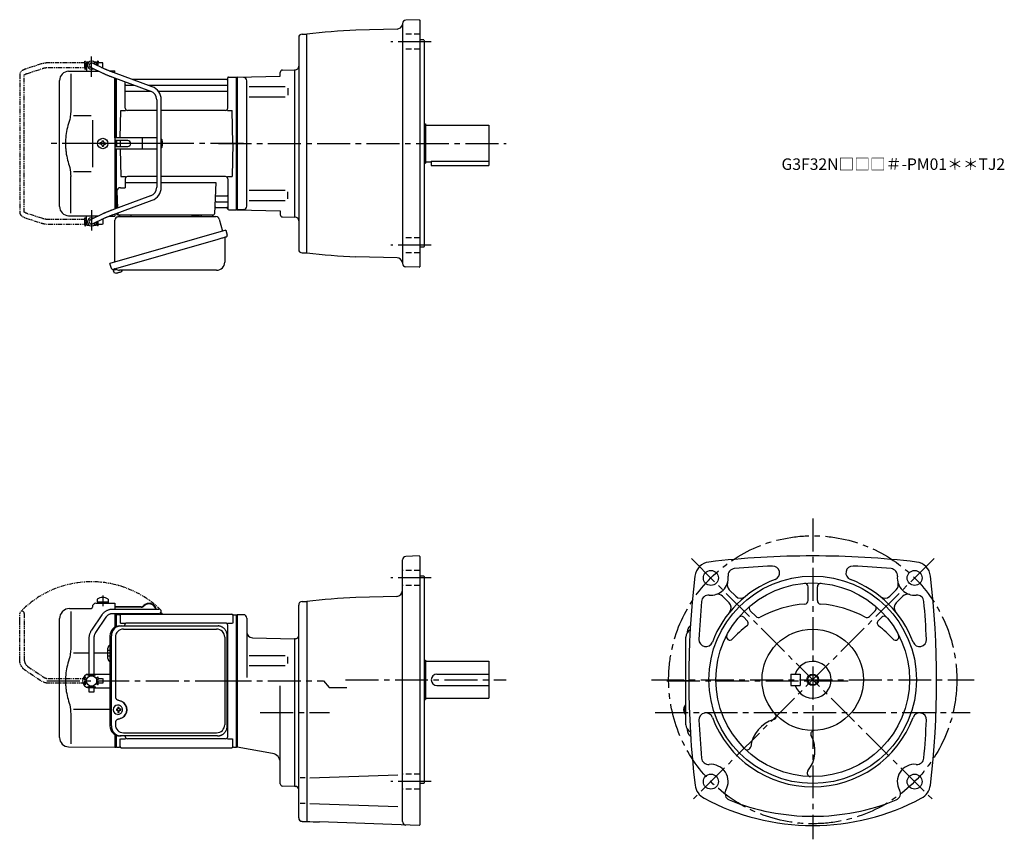
# Model space of a CAD drawing. Extents: x 100 to 954, y 54 to 766.
import ezdxf

# ---------------------------------------------------------------- set-up
doc = ezdxf.new("R2010")
doc.units = 0
doc.header["$LTSCALE"] = 3
doc.header["$MEASUREMENT"] = 0
for name, pattern in [('HIDDEN2', [4.7625, 3.175, -1.5875]), ('PHANTOM', [2.5, 1.25, -0.25, 0.25, -0.25, 0.25, -0.25]), ('sekkei(A2)', [14.2875, 9.525, -1.5875, 1.5875, -1.5875]), ('sekkei_H', [2.38125, 1.5875, -0.79375])]:
    doc.linetypes.add(name, pattern=pattern)
doc.layers.get('0').update_dxf_attribs({"linetype": 'CONTINUOUS'})
for name, color, linetype in [('CENTER', 3, 'sekkei(A2)'), ('HIDS', 1, 'HIDDEN2'), ('HOJO', 4, 'CONTINUOUS'), ('PHANTOM', 2, 'PHANTOM')]:
    doc.layers.add(name, color=color, linetype=linetype)
doc.layers.add('TITLE', color=4, linetype='CONTINUOUS', plot=False)
doc.styles.get("Standard").update_dxf_attribs({"font": 'simplex.shx', "bigfont": 'extfont.shx'})

# ---------------------------------------------------------------- blocks, each defined once
blk = doc.blocks.new('A$C0D5F27CA-2')
for p, q in [((18.22, 62.35), (51.94, 62.35)), ((51.94, 62.35), (58.5, 62.35)), ((0.14, 44.13), (9.13, 57.45)), ((12.44, 55.21), (3.46, 41.9)), ((51.94, 58.35), (18.22, 58.35)), ((58.5, 58.35), (51.94, 58.35)), ((-2, 5.75), (-2, 37.02)), ((2, 37.02), (2, 5.75)), ((-3.5, 5.75), (2, 5.75)), ((-3.5, 5.15), (-3.5, 5.75)), ((-3.5, 5.15), (3.5, 5.15)), ((-2, 4.55), (2, 4.55)), ((-2, 4.03), (-2, 4.55)), ((-1.52, 5.15), (-1.52, 4.55)), ((1.52, 5.15), (1.52, 4.55)), ((2, 5.75), (3.5, 5.75)), ((2, 4.55), (2, 4.03)), ((3.5, 5.15), (3.5, 5.75)), ((-3.5, -5.75), (-3.5, -5.15)), ((-3.5, -5.15), (3.5, -5.15)), ((-3.5, -5.75), (2, -5.75)), ((-2, -4.55), (-2, -4.03)), ((-2, -4.55), (2, -4.55)), ((-2, -9.65), (-2, -5.75)), ((-1.52, -4.55), (-1.52, -5.15)), ((1.52, -4.55), (1.52, -5.15)), ((2, -4.03), (2, -4.55)), ((2, -5.75), (2, -9.65)), ((2, -5.75), (3.5, -5.75)), ((3.5, -5.75), (3.5, -5.15)), ((0.78, -9.65), (-2, -9.65)), ((2, -9.65), (0.78, -9.65))]:
    blk.add_line(p, q)
blk.add_arc((58.5, 60.35), 2, 270, 90)
for points, knots in [([(9.13, 57.45), (9.25, 57.62), (9.58, 58.09), (10.18, 58.81), (10.96, 59.58), (11.8, 60.26), (12.71, 60.86), (13.66, 61.36), (14.66, 61.76), (15.68, 62.07), (16.74, 62.27), (17.59, 62.34), (18.08, 62.35), (18.22, 62.35)], [0, 0, 0, 0, 0.057937, 0.158761, 0.259517, 0.360129, 0.460601, 0.560941, 0.661167, 0.761303, 0.861377, 0.961421, 1, 1, 1, 1]), ([(18.22, 58.35), (18.09, 58.35), (17.67, 58.34), (16.98, 58.25), (16.16, 58.05), (15.36, 57.74), (14.61, 57.33), (13.91, 56.84), (13.27, 56.25), (12.79, 55.7), (12.53, 55.33), (12.44, 55.21)], [0, 0, 0, 0, 0.058103, 0.183633, 0.309362, 0.43518, 0.560871, 0.686286, 0.811316, 0.935901, 1, 1, 1, 1]), ([(-2, 37.02), (-2, 37.23), (-1.99, 37.82), (-1.9, 38.79), (-1.69, 39.91), (-1.4, 41), (-1, 42.05), (-0.53, 43.04), (-0.13, 43.73), (0.1, 44.08), (0.14, 44.13)], [0, 0, 0, 0, 0.0840699, 0.2333427, 0.3826804, 0.5320169, 0.6813205, 0.8305544, 0.9714213, 1, 1, 1, 1]), ([(3.46, 41.9), (3.38, 41.78), (3.14, 41.42), (2.8, 40.77), (2.47, 39.94), (2.22, 39.06), (2.06, 38.17), (2, 37.48), (2, 37.1), (2, 37.02)], [0, 0, 0, 0, 0.083976, 0.258926, 0.43361, 0.607898, 0.781896, 0.955687, 1, 1, 1, 1])]:
    blk.add_open_spline(points, degree=3, knots=knots)
blk = doc.blocks.new('A$C0D5F27CA-3')
at = {"layer": 'PHANTOM'}
for p, q in [((18.22, 62.35), (51.94, 62.35)), ((51.94, 62.35), (58.5, 62.35)), ((0.14, 44.13), (9.13, 57.45)), ((12.44, 55.21), (3.46, 41.9)), ((51.94, 58.35), (18.22, 58.35)), ((58.5, 58.35), (51.94, 58.35)), ((-2, 5.75), (-2, 37.02)), ((2, 37.02), (2, 5.75)), ((-3.5, 5.75), (2, 5.75)), ((-3.5, 5.15), (-3.5, 5.75)), ((-3.5, 5.15), (3.5, 5.15)), ((-2, 4.55), (2, 4.55)), ((-2, 4.03), (-2, 4.55)), ((-1.52, 5.15), (-1.52, 4.55)), ((1.52, 5.15), (1.52, 4.55)), ((2, 5.75), (3.5, 5.75)), ((2, 4.55), (2, 4.03)), ((3.5, 5.15), (3.5, 5.75)), ((-3.5, -5.75), (-3.5, -5.15)), ((-3.5, -5.15), (3.5, -5.15)), ((-3.5, -5.75), (3.5, -5.75)), ((-2, -4.55), (-2, -4.03)), ((-2, -4.55), (2, -4.55)), ((-2, -9.65), (-2, -5.75)), ((-1.52, -4.55), (-1.52, -5.15)), ((1.52, -4.55), (1.52, -5.15)), ((2, -4.03), (2, -4.55)), ((2, -5.75), (2, -9.65)), ((3.5, -5.15), (3.5, -5.75)), ((0.78, -9.65), (-2, -9.65)), ((2, -9.65), (0.78, -9.65))]:
    blk.add_line(p, q, dxfattribs=at)
blk.add_arc((58.5, 60.35), 2, 270, 90, dxfattribs=at)
for points, knots in [([(9.13, 57.45), (9.25, 57.62), (9.58, 58.09), (10.18, 58.81), (10.96, 59.58), (11.8, 60.26), (12.71, 60.86), (13.66, 61.36), (14.66, 61.76), (15.68, 62.07), (16.74, 62.27), (17.59, 62.34), (18.08, 62.35), (18.22, 62.35)], [0, 0, 0, 0, 0.057937, 0.158761, 0.259517, 0.360129, 0.460601, 0.560941, 0.661167, 0.761303, 0.861377, 0.961421, 1, 1, 1, 1]), ([(18.22, 58.35), (18.09, 58.35), (17.67, 58.34), (16.98, 58.25), (16.16, 58.05), (15.36, 57.74), (14.61, 57.33), (13.91, 56.84), (13.27, 56.25), (12.79, 55.7), (12.53, 55.33), (12.44, 55.21)], [0, 0, 0, 0, 0.058103, 0.183633, 0.309362, 0.43518, 0.560871, 0.686286, 0.811316, 0.935901, 1, 1, 1, 1]), ([(-2, 37.02), (-2, 37.23), (-1.99, 37.82), (-1.9, 38.79), (-1.69, 39.91), (-1.4, 41), (-1, 42.05), (-0.53, 43.04), (-0.13, 43.73), (0.1, 44.08), (0.14, 44.13)], [0, 0, 0, 0, 0.0840699, 0.2333427, 0.3826804, 0.5320169, 0.6813205, 0.8305544, 0.9714213, 1, 1, 1, 1]), ([(3.46, 41.9), (3.38, 41.78), (3.14, 41.42), (2.8, 40.77), (2.47, 39.94), (2.22, 39.06), (2.06, 38.17), (2, 37.48), (2, 37.1), (2, 37.02)], [0, 0, 0, 0, 0.083976, 0.258926, 0.43361, 0.607898, 0.781896, 0.955687, 1, 1, 1, 1])]:
    blk.add_open_spline(points, degree=3, knots=knots, dxfattribs=at)
blk = doc.blocks.new('A$C4A2F6DC6-1')
for p, q in [((-121.25, 70.89), (-121.25, 68.75)), ((-121.25, 68.75), (-111.75, 68.75)), ((-121.1, 68.75), (-121.1, 67.45)), ((-111.9, 68.75), (-111.9, 67.45)), ((-111.75, 70.89), (-111.75, 68.75)), ((-151.66, 59.84), (-151.01, 60.49)), ((-145.42, 62.83), (-126.49, 63)), ((-144.28, 60.35), (-144.28, 28.58)), ((-125.5, 64.36), (-125.5, 64)), ((-122.53, 67.36), (-106, 67.5)), ((-121.1, 67.45), (-111.9, 67.45)), ((-106, 67.5), (-106, 62.35)), ((-83.11, 64.4), (-106, 64.4)), ((-83.11, 64), (-106, 64)), ((-154, -49.15), (-154, 54.19)), ((-106, 58.35), (-106, 57.47)), ((-106, 57.53), (-106, 46.59)), ((-106, 57.47), (-105.2, 57.49)), ((-105.2, 57.49), (-105, 57.3)), ((-104.7, 57.5), (-105, 57.33)), ((-105, 57.33), (-105, 47.1)), ((-105, 57.3), (-105, 47.1)), ((-104.7, 47.22), (-104.7, 57.5)), ((-101.82, 57.5), (-104.7, 57.5)), ((-101.5, 57), (-101.5, 50.22)), ((-100.5, 58), (-4.5, 58)), ((-64.82, 58), (-68.12, 58)), ((-64.82, 58.4), (-67.26, 58.4)), ((-64.82, 58.4), (-64.82, 58)), ((-3.5, 57), (-3.5, 50.22)), ((-3.18, 57.5), (-0.3, 57.5)), ((-0.3, -57.5), (-0.3, 57.5)), ((-0.3, 57.5), (0, 57.33)), ((0, -57.33), (0, 57.33)), ((-101.1, 50.22), (-96.85, 50.22)), ((-97.5, 47.8), (-97.5, 48.22)), ((-10, 50.22), (-95.5, 50.22)), ((-8.15, 50.22), (-3.9, 50.22)), ((-8, -48.22), (-8, 48.22)), ((-112, 19.47), (-112, 28.53)), ((-141.73, 24.38), (-128.2, 24.39)), ((-124.2, 24.4), (-112, 24.41)), ((-124.2, 6), (-110.23, 6)), ((-124.2, -6), (-110.23, -6)), ((-141.74, -24.38), (-110.23, -24.44)), ((-103.56, -24.5), (-104.7, -24.5)), ((-104.7, -25.53), (-103.56, -25.53)), ((-103.34, -21.01), (-103.67, -21.01)), ((-100.92, -24.5), (-101.9, -24.5)), ((-101.9, -25.53), (-100.92, -25.53)), ((-144.28, -28.58), (-144.28, -54.76)), ((-106, -46.59), (-106, -57.5)), ((-105, -47.1), (-105, -57.33)), ((-105, -57.3), (-105, -47.1)), ((-104.7, -57.5), (-104.7, -47.22)), ((-101.5, -57), (-101.5, -50.22)), ((-101.1, -50.22), (-96.85, -50.22)), ((-97, -48.22), (-97, -47.8)), ((-10, -50.22), (-95, -50.22)), ((-8.15, -50.22), (-3.9, -50.22)), ((-3.5, -57), (-3.5, -50.22)), ((-146.07, -57.15), (-106, -57.5)), ((-106, -57.47), (-105.2, -57.49)), ((-105.2, -57.49), (-105, -57.3)), ((-104.7, -57.5), (-105, -57.33)), ((-104.7, -57.5), (-101.82, -57.5)), ((-100.5, -58), (-4.5, -58)), ((-3.18, -57.5), (-0.3, -57.5)), ((-0.3, -57.5), (0, -57.33))]:
    blk.add_line(p, q)
at = {"color": 7, "linetype": 'Continuous', "lineweight": 25}
for p, q in [((-101.77, 47.8), (-100.53, 47.8)), ((-100.53, 47.8), (-16.99, 47.8)), ((-98.55, 45), (-17.68, 45)), ((-16.99, 47.8), (-16.29, 47.77)), ((-110.23, 39), (-110.23, -39)), ((-108.99, -39), (-108.99, 39)), ((-105.55, 38), (-105.55, -14)), ((-10.68, 38), (-10.68, -38)), ((-8.49, -39), (-8.49, 39)), ((-105.55, -36), (-105.55, -38)), ((-100.53, -47.8), (-101.77, -47.8)), ((-16.99, -47.8), (-100.53, -47.8)), ((-98.55, -45), (-17.68, -45))]:
    blk.add_line(p, q, dxfattribs=at)
at = {"linetype": 'Continuous'}
for p, q in [((-110.23, 26.5), (-112, 26.5)), ((-110.23, 24), (-112, 24)), ((-110.23, 21.5), (-112, 21.5))]:
    blk.add_line(p, q, dxfattribs=at)
at = {"flags": 128}
for points in [[(-99.93, -22.94), (-100.15, -22.61), (-100.55, -22.13), (-101.03, -21.72), (-101.56, -21.4), (-102.13, -21.17), (-102.73, -21.04), (-103.34, -21.02)], [(-103.34, -29.01), (-102.73, -28.98), (-102.13, -28.86), (-101.56, -28.63), (-101.03, -28.31), (-100.55, -27.9), (-100.15, -27.42), (-99.9, -27.03)]]:
    blk.add_lwpolyline(points, dxfattribs=at)
blk.add_circle((-126.2, 0), 4.5)
for centre, radius, start, end in [((-116.5, 64.45), 8, 53.57632, 126.4236), ((-146, 54.19), 8, 135, 180), ((-145.35, 54.83), 8, 90.5, 135), ((-126.5, 64), 1, 270.5, 0), ((-122.5, 64.36), 3, 90.5, 180), ((-83.11, 67.4), 3, 270, 316.25188), ((-83.11, 67.4), 3.4, 270, 316.25188), ((-76.32, 60.9), 6.4, 13.09927, 136.25188), ((-76.32, 60.9), 6, 13.98975, 136.25188), ((-101.82, 58.5), 1, 270, 311.40962), ((-100.5, 57), 1, 90, 180), ((-68.12, 59.9), 1.9, 234.6655, 270), ((-4.5, 57), 1, 0, 90), ((-3.18, 58.5), 1, 228.59038, 270), ((-95.5, 48.22), 2, 90, 180), ((-10, 48.22), 2, 0, 90), ((-109, 28.53), 3, 114.15935, 180), ((-9, 32.88), 1, 300.98065, 0), ((-109, 19.47), 3, 180, 245.84065), ((-9, 22.41), 1, 0, 59.01935), ((-128, 0), 6, 91.91109, 180), ((-128, 0), 6, 180, 268.08891), ((-103.51, -25.01), 4, 92.17585, 267.82415), ((-61.13, -25.01), 43.57, 179.32277, 180.67723), ((-102.7, -24.98), 0.986, 122.1469, 150.73824), ((-102.7, -25.05), 0.986, 209.26176, 237.8531), ((-102.81, -36.02), 13, 87.84144, 92.15856), ((-122.72, -24.95), 19.52, 2.36893, 5.6557), ((-121.74, -24.95), 19.52, 2.36893, 5.6557), ((-102.76, -24.98), 0.986, 29.26176, 57.8531), ((-102.76, -25.05), 0.986, 302.1469, 330.73824), ((-110.06, -25.01), 9.15, 356.77493, 3.22507), ((-9, -22.41), 1, 300.98065, 0), ((-122.72, -25.07), 19.52, 354.3443, 357.63107), ((-102.81, -14.01), 13, 267.84144, 272.15856), ((-121.74, -25.07), 19.52, 354.3443, 357.63107), ((-9, -32.88), 1, 0, 59.01935), ((-146, -49.15), 8, 180, 269.5), ((-95, -48.22), 2, 180, 270), ((-10, -48.22), 2, 270, 0), ((-101.82, -58.5), 1, 48.59038, 90), ((-100.5, -57), 1, 180, 270), ((-4.5, -57), 1, 270, 0), ((-3.18, -58.5), 1, 90, 131.40962)]:
    blk.add_arc(centre, radius, start, end)
at = {"color": 7, "linetype": 'Continuous', "lineweight": 25}
for centre, radius, start, end in [((-101.59, 39.17), 8.63, 91.15389, 181.1092), ((-100.35, 39.17), 8.63, 91.15394, 181.10915), ((-98.55, 38), 7, 90, 180), ((-17.68, 38), 7, 0, 90), ((-103.85, -25), 8.15, 303.5537, 56.4463), ((-101.59, -39.17), 8.63, 178.8908, 268.84611), ((-100.35, -39.17), 8.63, 178.89085, 268.84606), ((-98.55, -38), 7, 180, 270), ((-17.68, -38), 7, 270, 0), ((-17.68, -38), 7, 270, 0)]:
    blk.add_arc(centre, radius, start, end, dxfattribs=at)
blk.add_ellipse((-103.86, -25), major_axis=(8.56, 0), ratio=0.934633, start_param=5.268129, end_param=7.298241, dxfattribs=at)
for points, knots in [([(-8.49, 39), (-8.49, 39.17), (-8.5, 39.64), (-8.58, 40.4), (-8.76, 41.28), (-9.03, 42.14), (-9.38, 42.96), (-9.81, 43.75), (-10.32, 44.48), (-10.89, 45.16), (-11.53, 45.77), (-12.23, 46.31), (-12.97, 46.77), (-13.76, 47.16), (-14.58, 47.45), (-15.42, 47.67), (-16, 47.74), (-16.28, 47.77)], [0, 0, 0, 0, 0.038882, 0.107736, 0.176615, 0.245487, 0.314345, 0.38318, 0.451984, 0.520748, 0.589465, 0.658131, 0.726742, 0.795298, 0.8638, 0.932254, 1, 1, 1, 1]), ([(-105.55, -14), (-105.53, -14.19), (-105.5, -14.58), (-105.28, -15.12), (-104.95, -15.59), (-104.47, -16.03), (-103.85, -16.4), (-103.11, -16.69), (-102.6, -16.83), (-102.35, -16.9)], [0, 0, 0, 0, 0.121626, 0.241326, 0.365072, 0.487329, 0.656925, 0.827545, 1, 1, 1, 1]), ([(-102.35, -16.9), (-102.03, -17), (-101.35, -17.19), (-100.34, -17.62), (-99.67, -18.01), (-99.34, -18.2)], [0, 0, 0, 0, 0.297898, 0.646887, 1, 1, 1, 1]), ([(-102.35, -33.1), (-102.6, -33.17), (-103.11, -33.31), (-103.85, -33.6), (-104.47, -33.97), (-104.95, -34.41), (-105.28, -34.88), (-105.5, -35.42), (-105.53, -35.81), (-105.55, -36)], [0, 0, 0, 0, 0.172446, 0.343066, 0.512671, 0.634918, 0.758673, 0.878368, 1, 1, 1, 1]), ([(-99.34, -31.8), (-99.62, -31.96), (-100.23, -32.33), (-101.24, -32.77), (-101.98, -32.99), (-102.35, -33.1)], [0, 0, 0, 0, 0.297985, 0.647065, 1, 1, 1, 1]), ([(-16.99, -47.8), (-16.83, -47.8), (-16.37, -47.79), (-15.63, -47.7), (-14.79, -47.51), (-13.96, -47.24), (-13.17, -46.88), (-12.41, -46.43), (-11.7, -45.91), (-11.05, -45.32), (-10.46, -44.66), (-9.94, -43.94), (-9.49, -43.18), (-9.12, -42.36), (-8.82, -41.52), (-8.62, -40.64), (-8.5, -39.8), (-8.49, -39.25), (-8.49, -39)], [0, 0, 0, 0, 0.037051, 0.101745, 0.166453, 0.23117, 0.295907, 0.360675, 0.425483, 0.490336, 0.555238, 0.62019, 0.685191, 0.750238, 0.815327, 0.880453, 0.945609, 1, 1, 1, 1])]:
    blk.add_open_spline(points, degree=3, knots=knots, dxfattribs=at)
for points, knots in [([(-144.28, 28.58), (-144.29, 27.78), (-144.32, 26.95), (-144.44, 25.29), (-144.52, 24.47), (-144.74, 22.83), (-144.88, 22), (-145.07, 21.04), (-145.1, 20.9), (-145.12, 20.76)], [0.0002013, 0.0002013, 0.0002013, 0.0002013, 0.3230943, 0.3230943, 0.6260446, 0.6260446, 0.9289949, 0.9289949, 0.9788862, 0.9788862, 0.9788862, 0.9788862]), ([(-145.12, 20.76), (-145.92, 18.46), (-146.61, 16.13), (-147.71, 11.5), (-148.12, 9.21), (-148.69, 4.57), (-148.83, 2.22), (-148.82, -1.36), (-148.78, -2.57), (-148.62, -4.98), (-148.5, -6.17), (-148.04, -9.72), (-147.59, -12.06), (-146.49, -16.53), (-145.85, -18.66), (-145.12, -20.76)], [0.0043765, 0.0043765, 0.0043765, 0.0043765, 0.1757485, 0.1757485, 0.3398793, 0.3398793, 0.5040101, 0.5040101, 0.5877582, 0.5877582, 0.6715064, 0.6715064, 0.8390026, 0.8390026, 0.9956241, 0.9956241, 0.9956241, 0.9956241]), ([(-99.37, -25.01), (-99.37, -24.9), (-99.38, -24.6), (-99.45, -24.09), (-99.63, -23.52), (-99.79, -23.14), (-99.91, -22.96), (-99.92, -22.95)], [0, 0, 0, 0, 0.150921, 0.427022, 0.703322, 0.979579, 1, 1, 1, 1]), ([(-99.89, -27.02), (-99.87, -27), (-99.75, -26.81), (-99.6, -26.41), (-99.43, -25.84), (-99.37, -25.37), (-99.37, -25.09), (-99.37, -25.01)], [0, 0, 0, 0, 0.037796, 0.322008, 0.606449, 0.891076, 1, 1, 1, 1])]:
    blk.add_open_spline(points, degree=3, knots=knots)
blk.add_open_spline([(-145.12, -20.76), (-144.57, -23.45), (-144.29, -26.15), (-144.28, -28.58)], degree=3)
at = {"layer": 'CENTER'}
for p, q in [((-116.5, 74.08), (-116.5, 64.9)), ((-164.92, 0), (5.5, 0))]:
    blk.add_line(p, q, dxfattribs=at)
at = {"layer": 'PHANTOM', "color": 2}
blk.add_arc((-126.2, 0), 86.05, 45.89178, 135.89178, dxfattribs=at)
at = {"rotation": 90}
blk.add_blockref('A$C0D5F27CA-3', (-126.2, 0), dxfattribs=at)
blk.add_blockref('A$C0D5F27CA-2', (-126.2, 0))
blk = doc.blocks.new('A$C6FE740DB-1')
for p, q in [((-130.75, 66), (-130.75, 70)), ((-130.75, 70), (-130.7, 70)), ((-130.2, 71), (-130.7, 70.5)), ((-130.7, 70.5), (-130.7, 62.78)), ((-130.7, 70.5), (-128.65, 70.5)), ((-130.2, 71), (-128, 71)), ((-114.55, 64.61), (-125.33, 69.8)), ((-124.4, 71), (-122.2, 71)), ((-123.75, 70.5), (-121.7, 70.5)), ((-122.2, 71), (-121.7, 70.5)), ((-121.7, 70.5), (-121.7, 68.05)), ((-121.65, 70), (-121.7, 70)), ((-121.65, 68.03), (-121.65, 70)), ((-146.07, 62.65), (-120.17, 62.88)), ((-144.28, 60.35), (-144.28, 28.58)), ((-130.75, 66), (-130.7, 66)), ((-127.07, 66.2), (-116.28, 61.01)), ((-121.7, 63.61), (-121.7, 62.86)), ((-114.55, 64.61), (-114.62, 64.64)), ((-110.72, 62.96), (-106, 63)), ((-73.57, 49.28), (-107.29, 61.65)), ((-106, 61.17), (-106, 63)), ((-154, -54.65), (-154, 54.65)), ((-108.67, 57.89), (-74.95, 45.53)), ((-106, 5), (-106, 56.91)), ((-105, 5), (-105, 56.55)), ((-105, 56.55), (-105, 5)), ((-104.7, 5), (-104.7, 56.44)), ((-97, 30.75), (-97, 53.61)), ((-8.77, 55.5), (-90.53, 55.5)), ((-8.15, 56.67), (-8.28, 55.91)), ((-8, 30.75), (-8, 56.74)), ((-7.16, 57.5), (-0.3, 57.5)), ((-0.3, -57.5), (-0.3, 57.5)), ((-0.3, 57.5), (0, 57.33)), ((0, 57.33), (0, -57.33)), ((-96.5, 50.67), (-88.97, 50.67)), ((-96.5, 45.43), (-74.7, 45.43)), ((-77.35, 50.67), (-8.5, 50.67)), ((-68.27, 45.43), (-8.5, 45.43)), ((-69.7, 38.02), (-69.7, -38.02)), ((-65.7, -38.02), (-65.7, 38.02)), ((-101.37, 5), (-100.75, 28.75)), ((-100.75, 28.75), (-96.72, 28.75)), ((-69.7, 28.75), (-95, 28.75)), ((-10, 28.75), (-65.7, 28.75)), ((-8.28, 28.75), (-4.25, 28.75)), ((-3.5, 0), (-4.25, 28.75)), ((-141.73, 24.38), (-126.5, 24.4)), ((-125.5, 5), (-125.5, -5)), ((-118.25, 0.58), (-118.95, 0.58)), ((-118.95, 0.58), (-118.95, -0.58)), ((-117.08, 1.75), (-117.08, 2.45)), ((-117.08, 2.45), (-115.92, 2.45)), ((-115.92, 1.75), (-115.92, 2.45)), ((-114.75, 0.58), (-114.05, 0.58)), ((-114.05, 0.58), (-114.05, -0.58)), ((-106, 5), (-106, -5)), ((-69.7, 5), (-106, 5)), ((-94.82, 2.6), (-106, 2.6)), ((-105, 2.6), (-105, -2.6)), ((-105, 2.6), (-105, -2.6)), ((-104.7, 2.6), (-104.7, -2.6)), ((-101.43, 2.6), (-101.5, 0)), ((-101.5, 0), (-101.43, -2.6)), ((-81.94, -4.5), (-81.94, 4.5)), ((-64.82, 2), (-64.82, -2)), ((-3.5, 0), (-4.25, -28.75)), ((-118.25, -0.58), (-118.95, -0.58)), ((-117.08, -1.75), (-117.08, -2.45)), ((-117.08, -2.45), (-115.92, -2.45)), ((-115.92, -1.75), (-115.92, -2.45)), ((-114.75, -0.58), (-114.05, -0.58)), ((-106, -2.6), (-94.82, -2.6)), ((-106, -5), (-106, -56.91)), ((-69.7, -5), (-106, -5)), ((-105, -56.55), (-105, -5)), ((-105, -56.55), (-105, -5)), ((-104.7, -56.44), (-104.7, -5)), ((-101.37, -5), (-100.75, -28.75)), ((-141.74, -24.38), (-126.5, -24.41)), ((-144.28, -60.35), (-144.28, -28.58)), ((-100.75, -28.75), (-96.72, -28.75)), ((-97, -30.75), (-97, -38.37)), ((-97, -33.79), (-69.7, -33.79)), ((-69.7, -28.75), (-95, -28.75)), ((-10, -28.75), (-65.7, -28.75)), ((-65.7, -33.79), (-18.51, -33.79)), ((-18.51, -33.79), (-19.47, -61.03)), ((-8.28, -28.75), (-4.25, -28.75)), ((-8, -30.75), (-8, -56.74)), ((-104.22, -41.47), (-103.71, -56.07)), ((-101.22, -38.37), (-97, -38.37)), ((-74.95, -45.53), (-108.67, -57.89)), ((-107.29, -61.65), (-73.57, -49.28)), ((-18.14, -50.67), (-8.5, -50.67)), ((-17.89, -45.43), (-8.5, -45.43)), ((-18.31, -55.5), (-8.77, -55.5)), ((-8.15, -56.67), (-8.28, -55.91)), ((-7.16, -57.5), (-0.3, -57.5)), ((-0.3, -57.5), (0, -57.33)), ((-146.07, -62.65), (-120.17, -62.88)), ((-130.75, -66), (-130.75, -70)), ((-130.75, -66), (-130.7, -66)), ((-130.7, -70.5), (-130.7, -62.78)), ((-116.28, -61.01), (-127.07, -66.2)), ((-125.33, -69.8), (-114.55, -64.61)), ((-121.7, -63.61), (-121.7, -62.86)), ((-121.7, -70.5), (-121.7, -68.05)), ((-121.65, -68.03), (-121.65, -70)), ((-110.72, -62.96), (-106, -63)), ((-106, -61.17), (-106, -63)), ((-104.5, -60.62), (-104.5, -61)), ((-103.56, -60.28), (-103.53, -61.03)), ((-103.5, -62), (-20.47, -62)), ((-130.75, -70), (-130.7, -70)), ((-130.2, -71), (-130.7, -70.5)), ((-130.7, -70.5), (-128.65, -70.5)), ((-130.2, -71), (-128, -71)), ((-124.4, -71), (-122.2, -71)), ((-123.75, -70.5), (-121.7, -70.5)), ((-122.2, -71), (-121.7, -70.5)), ((-121.65, -70), (-121.7, -70)), ((-107.38, -109.27), (-107.1, -110.23)), ((-104.58, -109.51), (-107.31, -110.29)), ((-107.31, -110.29), (-106.88, -111.77)), ((-104.61, -112.42), (-104.61, -112.4)), ((-103.13, -112.23), (-103.46, -112.33)), ((-103.2, -111.99), (-103.13, -112.23)), ((-102.14, -111.95), (-102.21, -111.71)), ((-101.8, -111.85), (-102.14, -111.95)), ((-100.79, -111.3), (-100.78, -111.32))]:
    blk.add_line(p, q)
at = {"color": 7, "linetype": 'Continuous', "lineweight": 25}
for p, q in [((-125.5, 20.4), (-125.5, 5)), ((-125.5, -5), (-125.5, -20.41)), ((-106, -102.84), (-106, -66.5)), ((-103.18, -63.5), (-18.27, -63.5)), ((-100.2, -62), (-93.8, -62)), ((-38.8, -62.1), (-38.8, -62.7)), ((-38.8, -62.1), (-33.2, -62.1)), ((-33.2, -62.7), (-33.2, -62.1)), ((-29.2, -62), (-22.8, -62)), ((-15.38, -65.68), (-12.45, -76.02)), ((-9.78, -75.25), (-110.23, -104.05)), ((-9.78, -75.25), (-8.54, -79.57)), ((-16.64, -83.25), (-107.38, -109.27)), ((-10.68, -82.14), (-10.68, -103.05)), ((-108.99, -108.38), (-110.23, -104.05)), ((-17.68, -110.05), (-101.89, -110.05))]:
    blk.add_line(p, q, dxfattribs=at)
at = {"color": 7, "linetype": 'Continuous', "lineweight": 25, "flags": 128}
blk.add_lwpolyline([(-9.43, -81.18), (-9.48, -81.2), (-9.64, -81.24), (-9.9, -81.32), (-10.25, -81.42), (-10.7, -81.55), (-11.24, -81.7), (-11.86, -81.88), (-12.54, -82.08), (-13.29, -82.29), (-14.08, -82.52), (-14.91, -82.75), (-15.77, -83), (-16.64, -83.25)], dxfattribs=at)
blk.add_circle((-116.5, 0), 4.5)
for centre, radius, start, end in [((-126.2, 68), 3.5, 9.13995, 299.44014), ((-126.2, 68), 2, 64.29005, 244.29005), ((-146, 54.65), 8, 90.5, 180), ((-8.77, 56), 0.5, 270, 350), ((-7.16, 56.5), 1, 90, 170), ((-96.5, 51.17), 0.5, 180, 270), ((-96.5, 44.93), 0.5, 90, 180), ((-77.7, 38.02), 8, 0, 69.8637), ((-77.7, 38.02), 12, 0, 69.8637), ((-8.5, 51.17), 0.5, 270, 360), ((-8.5, 44.93), 0.5, 360, 90), ((-95, 30.75), 2, 180, 270), ((-10, 30.75), 2, 270, 360), ((-118.25, 1.75), 1.17, 270, 0), ((-114.75, 1.75), 1.17, 180, 270), ((-94.82, 0), 2.6, 270, 90), ((-67.82, 2), 3, 0, 44.95527), ((-118.25, -1.75), 1.17, 0, 90), ((-114.75, -1.75), 1.17, 90, 180), ((-67.82, -2), 3, 315.04473, 0), ((-95, -30.75), 2, 90, 180), ((-10, -30.75), 2, 0, 90), ((-101.22, -41.37), 3, 90, 182), ((-77.7, -38.02), 8, 290.1363, 0), ((-77.7, -38.02), 12, 290.1363, 0), ((-18.14, -51.67), 1, 90, 178), ((-17.89, -44.43), 1, 178, 270), ((-8.5, -44.93), 0.5, 270, 0), ((-8.5, -51.17), 0.5, 0, 90), ((-146, -54.65), 8, 180, 269.5), ((-18.31, -56.5), 1, 90, 178), ((-8.77, -56), 0.5, 10, 90), ((-7.16, -56.5), 1, 190, 270), ((-126.2, -68), 3.5, 60.55986, 350.86005), ((-126.2, -68), 2, 115.70995, 295.70995), ((-103.5, -61), 1, 180, 270), ((-102.53, -61), 1, 182, 270), ((-20.47, -61), 1, 270, 358), ((-104.4, -105.92), 6.5, 303.86687, 320.55917), ((-106.54, -111.68), 0.36, 196.00429, 249.64592), ((-104.4, -105.92), 6.5, 249.64592, 268.1417), ((-104.4, -105.92), 6.48, 268.16915, 278.30752), ((-104.67, -104.97), 7.18, 281.88998, 290.11859), ((-104.4, -105.92), 6.48, 293.70105, 303.83942)]:
    blk.add_arc(centre, radius, start, end)
at = {"color": 7, "linetype": 'Continuous', "lineweight": 25}
for centre, radius, start, end in [((-103, -66.5), 3, 95.73917, 180), ((-103.5, -61.53), 2, 275.73917, 346.26282), ((-90.5, -61.5), 2, 194.47751, 270), ((-39.6, -62.7), 0.8, 270, 0), ((-32.4, -62.7), 0.8, 180, 267.22448), ((-32.5, -61.5), 2, 270, 345.52249), ((-19.5, -61.5), 2, 194.47751, 270), ((-18.27, -66.5), 3, 15.82353, 90), ((-9.88, -82.14), 0.8, 106, 180), ((-9.79, -79.93), 1.3, 286, 16), ((-107.74, -108.02), 1.3, 196, 286), ((-105.97, -109.7), 0.8, 58.46656, 106), ((-101.89, -103.05), 7, 238.46656, 270), ((-17.68, -103.05), 7, 270, 0)]:
    blk.add_arc(centre, radius, start, end, dxfattribs=at)
for points, knots in [([(-116.28, 61.01), (-116.18, 60.95), (-115.86, 60.8), (-115.28, 60.54), (-114.53, 60.21), (-113.72, 59.86), (-112.86, 59.51), (-111.96, 59.15), (-111.02, 58.78), (-110.06, 58.41), (-109.27, 58.11), (-108.81, 57.94), (-108.67, 57.89)], [0, 0, 0, 0, 0.058541, 0.173626, 0.286997, 0.399177, 0.510646, 0.621666, 0.732399, 0.842949, 0.953392, 1, 1, 1, 1]), ([(-107.29, 61.65), (-107.46, 61.71), (-107.94, 61.89), (-108.74, 62.19), (-109.67, 62.54), (-110.57, 62.9), (-111.43, 63.24), (-112.23, 63.58), (-112.98, 63.9), (-113.66, 64.2), (-114.18, 64.43), (-114.45, 64.56), (-114.55, 64.61)], [0, 0, 0, 0, 0.058322, 0.169266, 0.280195, 0.391013, 0.50165, 0.612015, 0.72198, 0.831351, 0.939829, 1, 1, 1, 1]), ([(-144.28, 28.58), (-144.29, 27.78), (-144.32, 26.95), (-144.44, 25.29), (-144.52, 24.47), (-144.74, 22.83), (-144.88, 22), (-145.07, 21.04), (-145.1, 20.9), (-145.12, 20.76)], [0.0002013, 0.0002013, 0.0002013, 0.0002013, 0.3230943, 0.3230943, 0.6260446, 0.6260446, 0.9289949, 0.9289949, 0.9788862, 0.9788862, 0.9788862, 0.9788862]), ([(-145.12, 20.76), (-145.92, 18.46), (-146.61, 16.13), (-147.71, 11.5), (-148.12, 9.21), (-148.69, 4.57), (-148.83, 2.22), (-148.82, -1.36), (-148.78, -2.57), (-148.62, -4.98), (-148.5, -6.17), (-148.04, -9.72), (-147.59, -12.06), (-146.49, -16.53), (-145.85, -18.66), (-145.12, -20.76)], [0.0043765, 0.0043765, 0.0043765, 0.0043765, 0.1757485, 0.1757485, 0.3398793, 0.3398793, 0.5040101, 0.5040101, 0.5877582, 0.5877582, 0.6715064, 0.6715064, 0.8390026, 0.8390026, 0.9956241, 0.9956241, 0.9956241, 0.9956241]), ([(-108.67, -57.89), (-108.84, -57.96), (-109.34, -58.14), (-110.16, -58.45), (-111.12, -58.82), (-112.05, -59.18), (-112.94, -59.54), (-113.79, -59.89), (-114.59, -60.23), (-115.33, -60.56), (-115.89, -60.82), (-116.19, -60.96), (-116.28, -61.01)], [0, 0, 0, 0, 0.058008, 0.168369, 0.278801, 0.389324, 0.500001, 0.610919, 0.722197, 0.834021, 0.946695, 1, 1, 1, 1]), ([(-114.55, -64.61), (-114.45, -64.56), (-114.19, -64.44), (-113.69, -64.21), (-113.02, -63.91), (-112.29, -63.6), (-111.49, -63.27), (-110.64, -62.93), (-109.75, -62.57), (-108.82, -62.22), (-108, -61.91), (-107.49, -61.72), (-107.29, -61.65)], [0, 0, 0, 0, 0.057822, 0.163944, 0.271464, 0.380259, 0.489871, 0.600018, 0.71052, 0.821254, 0.932134, 1, 1, 1, 1])]:
    blk.add_open_spline(points, degree=3, knots=knots)
blk.add_open_spline([(-145.12, -20.76), (-144.57, -23.45), (-144.29, -26.15), (-144.28, -28.58)], degree=3)
at = {"layer": 'CENTER'}
for p, q in [((-126.2, 58.01), (-126.2, 75.45)), ((-8, 57.5), (-8.05, 57.2)), ((-7.69, 57.5), (-8, 57.5)), ((5.5, 0), (-165.34, 0)), ((-50.13, 0), (-145.35, 0)), ((-52.33, 0), (-136.77, 0)), ((-126.2, -58.01), (-126.2, -75.45))]:
    blk.add_line(p, q, dxfattribs=at)
at = {"layer": 'PHANTOM'}
for p, q in [((-169.83, 69.04), (-183.15, 64.71)), ((-131.95, 70), (-163.22, 70)), ((-131.95, 70), (-131.95, 71.5)), ((-131.95, 71.5), (-131.35, 71.5)), ((-131.95, 66), (-131.95, 70)), ((-131.35, 64.5), (-131.35, 71.5)), ((-130.75, 69.52), (-131.35, 69.52)), ((-121.05, 69.52), (-121.65, 69.52)), ((-120.45, 71.5), (-121.05, 71.5)), ((-121.05, 71.5), (-121.05, 67.74)), ((-120.45, 71.5), (-120.45, 70)), ((-116.55, 70), (-120.45, 70)), ((-120.45, 67.45), (-120.45, 70)), ((-116.55, 69.84), (-116.55, 70)), ((-116.55, 66), (-116.55, 69.84)), ((-181.91, 60.9), (-168.6, 65.23)), ((-163.22, 66), (-131.95, 66)), ((-131.95, 66), (-131.95, 64.5)), ((-131.95, 64.5), (-131.35, 64.5)), ((-130.75, 66.47), (-131.35, 66.47)), ((-117.44, 66), (-116.55, 66)), ((-188.55, 59.77), (-188.55, -59.77)), ((-184.55, -59.55), (-184.55, 59.55)), ((-183.15, -64.71), (-169.83, -69.04)), ((-168.6, -65.23), (-181.91, -60.91)), ((-131.95, -66), (-163.22, -66)), ((-131.95, -64.5), (-131.35, -64.5)), ((-131.95, -66), (-131.95, -64.5)), ((-131.95, -70), (-131.95, -66)), ((-131.35, -71.5), (-131.35, -64.5)), ((-130.75, -66.48), (-131.35, -66.48)), ((-121.05, -67.74), (-121.05, -71.5)), ((-120.45, -70), (-120.45, -67.45)), ((-116.55, -66), (-117.44, -66)), ((-116.55, -66), (-116.55, -69.84)), ((-163.22, -70), (-131.95, -70)), ((-131.95, -70), (-131.95, -71.5)), ((-131.95, -71.5), (-131.35, -71.5)), ((-130.75, -69.53), (-131.35, -69.53)), ((-121.05, -69.53), (-121.65, -69.53)), ((-120.45, -71.5), (-121.05, -71.5)), ((-120.45, -70), (-116.55, -70)), ((-120.45, -71.5), (-120.45, -70)), ((-116.55, -69.84), (-116.55, -70))]:
    blk.add_line(p, q, dxfattribs=at)
for points, knots in [([(-163.22, 70), (-163.42, 70), (-163.98, 69.99), (-164.92, 69.95), (-166.01, 69.85), (-167.08, 69.7), (-168.12, 69.5), (-169.04, 69.28), (-169.6, 69.11), (-169.83, 69.04)], [0, 0, 0, 0, 0.083813, 0.241997, 0.400431, 0.559314, 0.718913, 0.879532, 1, 1, 1, 1]), ([(-183.15, 64.71), (-183.31, 64.66), (-183.78, 64.5), (-184.51, 64.21), (-185.34, 63.83), (-186.1, 63.41), (-186.77, 62.95), (-187.33, 62.46), (-187.77, 61.96), (-188.11, 61.45), (-188.35, 60.92), (-188.52, 60.36), (-188.54, 59.97), (-188.55, 59.77)], [0, 0, 0, 0, 0.054238, 0.159698, 0.266695, 0.376105, 0.488373, 0.589541, 0.682215, 0.766767, 0.845438, 0.92038, 1, 1, 1, 1]), ([(-184.55, 59.55), (-184.52, 59.58), (-184.46, 59.65), (-184.27, 59.81), (-183.97, 60.01), (-183.57, 60.24), (-183.08, 60.47), (-182.52, 60.7), (-182.1, 60.84), (-181.91, 60.9)], [0.0025984, 0.0025984, 0.0025984, 0.0025984, 0.112236, 0.2512207, 0.3952233, 0.5450082, 0.7003136, 0.8604203, 1, 1, 1, 1]), ([(-168.6, 65.23), (-168.47, 65.27), (-168.11, 65.38), (-167.46, 65.55), (-166.64, 65.72), (-165.76, 65.85), (-164.85, 65.94), (-164, 65.99), (-163.45, 66), (-163.22, 66)], [0, 0, 0, 0, 0.083502, 0.2404389, 0.3988672, 0.5588028, 0.7198502, 0.8816553, 1, 1, 1, 1]), ([(-188.55, -59.77), (-188.54, -59.94), (-188.53, -60.29), (-188.39, -60.82), (-188.16, -61.35), (-187.85, -61.85), (-187.45, -62.33), (-186.95, -62.8), (-186.34, -63.25), (-185.62, -63.68), (-184.81, -64.08), (-183.98, -64.42), (-183.41, -64.62), (-183.15, -64.71)], [0, 0, 0, 0, 0.06556, 0.141288, 0.218277, 0.29892, 0.385598, 0.480413, 0.583813, 0.692974, 0.802836, 0.910846, 1, 1, 1, 1]), ([(-181.91, -60.91), (-182.04, -60.86), (-182.39, -60.74), (-182.93, -60.54), (-183.47, -60.29), (-183.91, -60.05), (-184.24, -59.83), (-184.46, -59.65), (-184.52, -59.59), (-184.55, -59.55)], [0, 0, 0, 0, 0.0898068, 0.2557189, 0.4187354, 0.5777384, 0.7319242, 0.8807483, 0.9964124, 0.9964124, 0.9964124, 0.9964124]), ([(-163.22, -66), (-163.38, -66), (-163.87, -66), (-164.66, -65.96), (-165.58, -65.87), (-166.47, -65.75), (-167.31, -65.58), (-168.02, -65.41), (-168.43, -65.28), (-168.6, -65.23)], [0, 0, 0, 0, 0.084681, 0.2469793, 0.4090217, 0.5704383, 0.7309031, 0.8900562, 1, 1, 1, 1]), ([(-169.83, -69.04), (-169.67, -69.09), (-169.18, -69.24), (-168.34, -69.46), (-167.3, -69.67), (-166.23, -69.82), (-165.14, -69.93), (-164.13, -69.99), (-163.49, -70), (-163.22, -70)], [0, 0, 0, 0, 0.085092, 0.247142, 0.407923, 0.567647, 0.726604, 0.885066, 1, 1, 1, 1])]:
    blk.add_open_spline(points, degree=3, knots=knots, dxfattribs=at)

msp = doc.modelspace()

# ---------------------------------------------------------------- linework, layer by layer
for p, q in [((432.25, 762.38), (432.25, 554.22)), ((446.75, 765.78), (435.15, 765.38)), ((446.75, 765.78), (447.25, 765.3)), ((447.25, 765.3), (447.25, 551.3)), ((345.17, 753.19), (349.25, 753.3)), ((349.25, 563.3), (349.25, 753.3)), ((427.61, 757.67), (391.94, 756.73)), ((342.25, 750.19), (342.25, 566.41)), ((450.75, 748.3), (447.25, 748.3)), ((450.75, 748.3), (451.25, 747.8)), ((451.25, 747.8), (451.25, 568.8)), ((326.25, 716.78), (326.25, 720.02)), ((326.25, 719.72), (326.25, 720.02)), ((328.2, 722.02), (338.75, 722.3)), ((338.75, 722.3), (339.35, 722.32)), ((338.75, 722.3), (338.75, 594.3)), ((338.75, 722.3), (338.75, 594.3)), ((288.75, 715.8), (326.25, 716.78)), ((294.33, 715.65), (288.75, 715.8)), ((288.75, 715.8), (288.75, 600.8)), ((297.25, 603.95), (297.25, 712.67)), ((299.34, 707.77), (330.61, 707.77)), ((332.75, 706.27), (332.75, 700.37)), ((299.34, 698.87), (330.61, 698.87)), ((451.25, 675.3), (452.25, 675.3)), ((452.25, 675.3), (452.25, 641.3)), ((452.25, 674.3), (507.25, 674.3)), ((507.25, 674.3), (507.25, 639.3)), ((451.25, 641.3), (452.25, 641.3)), ((452.25, 642.3), (457.25, 642.3)), ((457.25, 643.1), (457.25, 639.3)), ((457.25, 643.1), (507.25, 643.1)), ((457.25, 639.3), (507.25, 639.3)), ((299.34, 617.73), (330.61, 617.73)), ((332.75, 610.33), (332.75, 616.23)), ((299.34, 608.83), (330.61, 608.83)), ((294.33, 600.95), (288.75, 600.8)), ((288.75, 600.8), (326.25, 599.82)), ((326.25, 599.82), (326.25, 596.57)), ((328.2, 594.58), (338.75, 594.3)), ((339.35, 594.28), (338.75, 594.3)), ((450.75, 568.3), (447.25, 568.3)), ((450.75, 568.3), (451.25, 568.8)), ((345.17, 563.41), (349.25, 563.3)), ((427.61, 558.93), (391.94, 559.87)), ((446.75, 550.82), (435.15, 551.22)), ((446.75, 550.82), (447.25, 551.3)), ((446.75, 300.28), (435.15, 299.88)), ((446.75, 300.28), (447.25, 299.8)), ((447.25, 299.8), (447.25, 66.8)), ((432.25, 69.72), (432.25, 296.88)), ((450.75, 282.8), (447.25, 282.8)), ((450.75, 282.8), (451.25, 282.3)), ((451.25, 282.3), (451.25, 103.3)), ((784.25, 261.55), (784.25, 273.5)), ((792.25, 261.55), (792.25, 273.5)), ((427.38, 265.16), (391.94, 264.23)), ((710.09, 265.3), (715.78, 259.62)), ((715.75, 270.96), (721.43, 265.27)), ((860.75, 270.96), (855.07, 265.27)), ((866.41, 265.3), (860.72, 259.62)), ((342.25, 72.91), (342.25, 257.69)), ((345.17, 260.69), (349.25, 260.8)), ((349.25, 260.8), (349.25, 69.8)), ((294.25, 249.3), (288.75, 249.3)), ((288.75, 249.3), (288.75, 134.3)), ((734.02, 252.69), (739.11, 247.59)), ((842.48, 252.69), (837.39, 247.59)), ((297.25, 246.3), (297.25, 194.74)), ((728.36, 247.03), (731.36, 244.03)), ((848.14, 247.03), (845.14, 244.03)), ((302.12, 229.26), (338.75, 228.3)), ((339.36, 228.32), (338.75, 228.3)), ((338.75, 228.3), (338.75, 100.3)), ((299.34, 213.76), (330.61, 213.76)), ((299.34, 205.31), (330.61, 205.31)), ((332.75, 206.81), (332.75, 212.71)), ((451.25, 209.8), (452.25, 209.8)), ((452.25, 209.8), (452.25, 175.8)), ((452.25, 208.8), (507.25, 208.8)), ((507.25, 208.8), (507.25, 176.8)), ((462.25, 197.8), (507.25, 197.8)), ((769.25, 197.8), (777.25, 197.8)), ((769.25, 197.8), (769.25, 187.8)), ((777.25, 197.8), (777.25, 187.8)), ((326.25, 102.58), (326.25, 187.61)), ((462.25, 187.8), (507.25, 187.8)), ((769.25, 187.8), (777.25, 187.8)), ((451.25, 175.8), (452.25, 175.8)), ((452.25, 176.8), (507.25, 176.8)), ((676.38, 167.32), (676.28, 167.32)), ((676.28, 166.29), (676.38, 166.29)), ((677.51, 167.32), (676.92, 167.32)), ((676.92, 166.29), (677.51, 166.29)), ((678.05, 162.8), (678.2, 162.83)), ((678.2, 170.77), (678.06, 170.8)), ((678.2, 170.8), (678.06, 170.8)), ((678.06, 162.8), (678.2, 162.8)), ((319.62, 128.93), (288.75, 134.3)), ((347.98, 107.62), (343.4, 107.62)), ((352.07, 107.62), (428.27, 110.28)), ((450.75, 102.8), (447.25, 102.8)), ((450.75, 102.8), (451.25, 103.3)), ((339.33, 100.28), (328.2, 100.58)), ((338.75, 100.3), (339.25, 100.28)), ((347.98, 85.47), (343.4, 85.47)), ((352.07, 85.47), (428.27, 82.81)), ((345.17, 69.91), (349.25, 69.8)), ((446.75, 66.32), (360.21, 69.34)), ((446.75, 66.32), (447.25, 66.8))]:
    msp.add_line(p, q)
at = {"color": 7, "linetype": 'Continuous', "lineweight": 25}
msp.add_line((678.2, 153.8), (678.2, 229.8), dxfattribs=at)
for points in [[(677.44, 170.49), (677.36, 170.4), (677.25, 170.26)], [(677.25, 163.34), (677.36, 163.2), (677.42, 163.12)], [(677.42, 163.12), (677.44, 163.11)]]:
    msp.add_lwpolyline(points)
for centre, radius in [((699.86, 281.19), 6.5), ((788.25, 192.8), 90), ((876.64, 281.19), 6.5), ((788.25, 192.8), 84), ((788.25, 192.8), 44), ((788.25, 192.8), 4.35), ((699.86, 104.41), 6.5), ((876.64, 104.41), 6.5)]:
    msp.add_circle(centre, radius)
for centre, radius, start, end in [((427.48, 762.66), 5, 271.50079, 347.71381), ((435.25, 762.38), 3, 92.00223, 180), ((345.25, 750.19), 3, 91.5, 180), ((432.25, -12.21), 770, 93.00113, 96.18809), ((328.25, 720.02), 2, 91.49992, 180), ((339.25, 725.32), 3, 271.99387, 0), ((294.25, 712.65), 3, 0, 88.49998), ((294.25, 603.95), 3, 271.50002, 0), ((328.25, 596.57), 2, 180, 268.50009), ((339.25, 591.28), 3, 0, 88.00011), ((345.25, 566.41), 3, 180, 268.5), ((432.25, 1328.81), 770, 263.81191, 266.99887), ((427.48, 553.94), 5, 17.40349, 88.49958), ((435.25, 554.22), 3, 180, 267.99777), ((435.25, 296.88), 3, 92, 180), ((788.25, -469.7), 770, 90, 96.71645), ((788.25, -469.7), 770, 83.28355, 90), ((699.93, 281.12), 14, 97.15169, 173.29069), ((788.25, -469.7), 762, 92.63464, 95.12226), ((753.5, 285.5), 6, 290.54623, 92.63489), ((823, 285.5), 6, 87.36511, 249.4538), ((788.25, -469.7), 762, 84.87774, 87.36536), ((876.57, 281.12), 14, 6.7093, 82.84831), ((1450.75, 192.8), 770, 173.29089, 186.8221), ((699.86, 281.19), 15, 264.28064, 5.71924), ((720.76, 283.28), 6, 94.13142, 185.7193), ((855.74, 283.28), 6, 354.2807, 85.86858), ((876.64, 281.19), 15, 174.28081, 275.71939), ((125.75, 192.8), 770, 353.1779, 6.70911), ((788.25, 192.8), 93, 110.5492, 159.4511), ((719.99, 275.2), 6, 163.43671, 225.0002), ((781.25, 273.5), 3, 0, 94.96397), ((795.25, 273.5), 3, 85.03603, 180), ((788.25, 192.8), 93, 20.54903, 69.45063), ((856.51, 275.2), 6, 314.99985, 16.56329), ((427.25, 270.16), 5, 271.50128, 0), ((697.77, 260.29), 6, 84.2803, 174.87849), ((705.85, 261.06), 6, 45.00098, 106.5603), ((725.68, 269.52), 6, 225.0004, 309.19879), ((850.82, 269.52), 6, 230.80119, 314.99963), ((870.65, 261.06), 6, 73.43965, 134.99899), ((878.73, 260.29), 6, 5.12152, 95.7197), ((345.25, 257.69), 3, 91.50001, 180), ((432.25, -504.71), 770, 93.00113, 96.18809), ((1450.75, 192.8), 762, 174.87801, 177.3656), ((711.53, 255.37), 6, 320.79498, 45.00037), ((736.14, 254.81), 3, 130.04829, 225.0012), ((788.25, 164.3), 94.5, 94.1175, 118.83), ((781.25, 261.55), 3, 274.11853, 0), ((795.25, 261.55), 3, 180, 265.8815), ((788.25, 164.3), 94.5, 61.17004, 85.8825), ((840.36, 254.81), 3, 314.99881, 49.95169), ((864.97, 255.37), 6, 134.9996, 219.205), ((125.75, 192.8), 762, 2.63456, 5.12196), ((294.25, 246.3), 3, 0, 90), ((726.24, 244.91), 3, 45.00078, 139.96249), ((850.26, 244.91), 3, 40.03746, 134.99921), ((788.25, 164.3), 94.5, 127.2478, 137.4596), ((729.24, 241.91), 3, 307.24811, 44.99995), ((741.23, 249.71), 3, 225, 298.83029), ((835.26, 249.71), 3, 241.1697, 315.00005), ((847.26, 241.91), 3, 135, 232.75191), ((788.25, 164.3), 94.5, 42.54041, 52.75224), ((302.25, 234.26), 5, 180, 268.49979), ((339.25, 231.32), 3, 272.00001, 0), ((685.2, 229.8), 7, 117.55876, 180), ((716.41, 230.22), 3, 152.48981, 317.45959), ((860.09, 230.22), 3, 222.5404, 27.51021), ((695.55, 227.55), 6, 177.3658, 339.44791), ((880.95, 227.55), 6, 200.5495, 2.63479), ((788.25, 192.8), 16, 198.21001, 161.78999), ((462.25, 192.8), 5, 90, 270), ((682.76, 166.8), 6.5, 147.87968, 212.12032), ((682.75, 166.8), 6.5, 175.45341, 184.54659), ((677.66, 167.11), 1.29, 154.59503, 171.00138), ((677.66, 166.49), 1.29, 188.99862, 205.40497), ((683.2, 166.81), 6.77, 162.99889, 172.68533), ((683.2, 166.79), 6.77, 187.31467, 197.00111), ((676.89, 167.42), 1.37, 83.31337, 96.68663), ((676.89, 166.18), 1.37, 263.31337, 276.68663), ((683.52, 166.81), 6.77, 162.99889, 172.68533), ((675.64, 167.11), 1.29, 8.99862, 25.40497), ((675.64, 166.49), 1.29, 334.59503, 351.00138), ((683.52, 166.79), 6.77, 187.31467, 197.00111), ((677.79, 170.15), 0.486, 131.87914, 136.24102), ((686.5, 166.8), 9.01, 176.72211, 183.27789), ((695.55, 158.05), 6, 20.54613, 182.63451), ((753.58, 161.06), 3, 286.23401, 42.46988), ((880.95, 158.05), 6, 357.36551, 159.4512), ((685.2, 153.8), 7, 180, 243.53059), ((1450.75, 192.8), 762, 182.6346, 185.1221), ((788.25, 192.8), 93, 200.5493, 339.4509), ((762.25, 131.3), 28, 106.2356, 173.0928), ((125.75, 192.8), 762, 354.8779, 357.36539), ((789.64, 145.82), 3, 91.68826, 207.931), ((762.25, 131.3), 28, 321.07373, 27.93074), ((318.25, 121.05), 8, 0, 80.13509), ((731.47, 135.03), 3, 225.5036, 353.09351), ((697.77, 125.31), 6, 185.1219, 275.71619), ((878.73, 125.31), 6, 264.28381, 354.87813), ((699.86, 104.41), 15, 330.36841, 95.71606), ((786.37, 111.82), 3, 141.0734, 268.67319), ((876.64, 104.41), 15, 84.28394, 209.63161), ((328.25, 102.58), 2, 180, 268.50061), ((339.25, 97.29), 3, 0, 88.50031), ((701.1, 103.12), 15, 186.8219, 241.8938), ((718.11, 94.03), 6, 150.36819, 247.84731), ((858.39, 94.03), 6, 292.15269, 29.63179), ((875.4, 103.12), 15, 298.1062, 353.1781), ((788.25, 266.3), 200, 241.8938, 270), ((788.25, 266.3), 192, 247.8474, 270), ((788.25, 266.3), 200, 270, 298.1062), ((788.25, 266.3), 192, 270, 292.15256), ((345.25, 72.91), 3, 180, 268.5), ((387.08, 838.87), 770, 267.18411, 268.00034), ((435.25, 69.72), 3, 180, 268.00034)]:
    msp.add_arc(centre, radius, start, end)
for points, knots in [([(682.17, 239.46), (682.15, 239.45), (681.99, 239.4), (681.7, 239.26), (681.34, 239.02), (681.02, 238.72), (680.72, 238.36), (680.44, 237.92), (680.17, 237.39), (679.92, 236.77), (679.72, 236.07), (679.59, 235.55), (679.53, 235.27), (679.53, 235.24), (679.53, 235.24), (679.53, 235.24), (679.53, 235.24), (679.42, 234.62), (679.3, 234), (679.19, 233.39)], [0.130224, 0.130224, 0.130224, 0.130224, 0.139476, 0.209438, 0.280718, 0.355628, 0.437237, 0.529585, 0.636589, 0.756203, 0.875311, 0.98934, 1, 1, 1, 1, 1, 1, 1.268665, 1.268665, 1.268665, 1.268665]), ([(677.44, 163.11), (677.45, 163.1), (677.45, 163.09), (677.46, 163.08), (677.47, 163.07), (677.53, 162.99), (677.68, 162.9), (677.88, 162.8), (678.01, 162.81), (678.05, 162.81)], [-0.057331, -0.057331, -0.057331, -0.057331, 0, 0, 0, 0.04709, 0.447062, 0.808158, 1, 1, 1, 1]), ([(678.06, 170.79), (677.99, 170.79), (677.83, 170.78), (677.63, 170.68), (677.53, 170.58), (677.48, 170.54), (677.48, 170.53), (677.47, 170.53), (677.46, 170.52)], [0, 0, 0, 0, 0.329406, 0.709553, 1, 1, 1, 1.048572, 1.048572, 1.048572, 1.048572]), ([(679.09, 150.39), (679.23, 149.71), (679.38, 149.03), (679.53, 148.35), (679.58, 148.12), (679.68, 147.65), (679.88, 146.98), (680.11, 146.33), (680.39, 145.76), (680.7, 145.27), (681.02, 144.88), (681.36, 144.56), (681.74, 144.31), (682.06, 144.17), (682.25, 144.11), (682.29, 144.1)], [-0.308501, -0.308501, -0.308501, -0.308501, 0, 0, 0, 0.103357, 0.215357, 0.331905, 0.455265, 0.558115, 0.645908, 0.724824, 0.798509, 0.869222, 0.890424, 0.890424, 0.890424, 0.890424])]:
    msp.add_open_spline(points, degree=3, knots=knots)
msp.add_open_spline([(678.2, 229.8), (678.2, 229.8), (678.2, 229.8), (678.2, 229.8)], degree=3, dxfattribs=at)
at = {"layer": 'CENTER'}
for p, q in [((457.25, 746.69), (422.25, 746.69)), ((272.62, 658.3), (522.25, 658.3)), ((457.25, 569.91), (422.25, 569.91)), ((788.25, 332.8), (788.25, 54.3)), ((893.54, 298.09), (682.23, 86.78)), ((682.96, 298.09), (894.27, 86.78)), ((457.25, 281.19), (422.25, 281.19)), ((383, 192.8), (522.25, 192.8)), ((648.25, 192.8), (928.25, 192.8)), ((661.75, 191.8), (822.48, 191.8)), ((666.09, 191.8), (680.75, 191.8)), ((680.75, 191.8), (667.06, 191.8)), ((308.85, 164.3), (368.93, 164.3)), ((651.54, 164.3), (924.96, 164.3)), ((457.25, 104.41), (422.25, 104.41))]:
    msp.add_line(p, q, dxfattribs=at)
msp.add_lwpolyline([(272.63, 191.8), (363.88, 191.8), (368.76, 186.05), (384, 186.05)], dxfattribs=at)
msp.add_circle((788.25, 192.8), 125, dxfattribs=at)
at = {"layer": 'HIDS', "linetype": 'sekkei_H'}
for p, q in [((447.25, 753.19), (432.25, 753.19)), ((447.25, 740.19), (432.25, 740.19)), ((447.25, 576.41), (432.25, 576.41)), ((447.25, 563.41), (432.25, 563.41)), ((447.25, 287.69), (432.25, 287.69)), ((447.25, 274.69), (432.25, 274.69)), ((447.25, 110.91), (432.25, 110.91)), ((447.25, 97.91), (432.25, 97.91))]:
    msp.add_line(p, q, dxfattribs=at)
at = {"layer": 'HOJO'}
msp.add_circle((788.25, 192.8), 5, dxfattribs=at)

# ---------------------------------------------------------------- block references
for name, p in [('A$C6FE740DB-1', (288.75, 658.3)), ('A$C4A2F6DC6-1', (288.75, 191.8))]:
    msp.add_blockref(name, p)

# ---------------------------------------------------------------- texts
at = {"layer": 'TITLE'}
msp.add_text('G3F32N□□□＃-PM01＊＊TJ2', height=10, dxfattribs=at).set_placement((761.15, 635.38))

doc.saveas('drawing.dxf')
